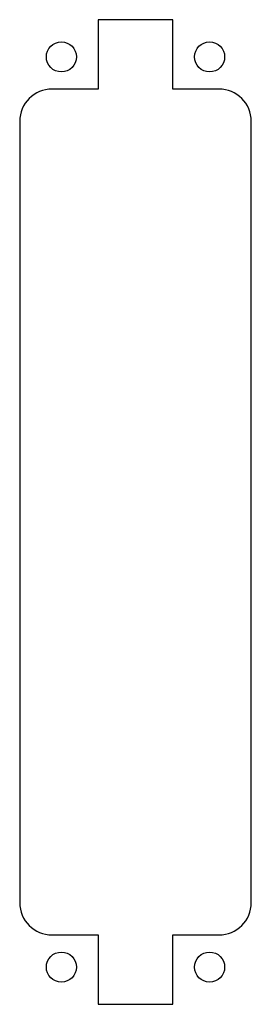
# Model space of a CAD drawing. Extents: x 0.04 to 1.04, y 0.03 to 4.29.
import ezdxf

# ---------------------------------------------------------------- set-up
doc = ezdxf.new("R2010")
doc.units = 0
doc.header["$MEASUREMENT"] = 0
doc.layers.get('0').update_dxf_attribs({"linetype": 'CONTINUOUS'})

msp = doc.modelspace()

# ---------------------------------------------------------------- linework, layer by layer
at = {"color": 7, "linetype": 'CONTINUOUS'}
for p, q in [((0.6998, 4.2919), (0.3778, 4.2919)), ((0.3778, 4.2919), (0.3778, 3.9919)), ((0.6998, 3.9919), (0.6998, 4.2919)), ((0.3778, 3.9919), (0.1788, 3.9919)), ((0.8988, 3.9919), (0.6998, 3.9919)), ((0.0388, 3.8519), (0.0388, 0.4719)), ((1.0388, 0.4719), (1.0388, 3.8519)), ((0.1788, 0.3319), (0.3778, 0.3319)), ((0.3778, 0.3319), (0.3778, 0.0319)), ((0.6998, 0.0319), (0.6998, 0.3319)), ((0.6998, 0.3319), (0.8988, 0.3319)), ((0.3778, 0.0319), (0.6998, 0.0319))]:
    msp.add_line(p, q, dxfattribs=at)
for centre in [(0.2188, 4.1309), (0.8588, 4.1309), (0.2188, 0.1929), (0.8588, 0.1929)]:
    msp.add_circle(centre, 0.065, dxfattribs=at)
for centre, start, end in [((0.1788, 3.8519), 90, 180), ((0.8988, 3.8519), 0, 90), ((0.1788, 0.4719), 180, 270), ((0.8988, 0.4719), 270, 0)]:
    msp.add_arc(centre, 0.14, start, end, dxfattribs=at)

doc.saveas('drawing.dxf')
